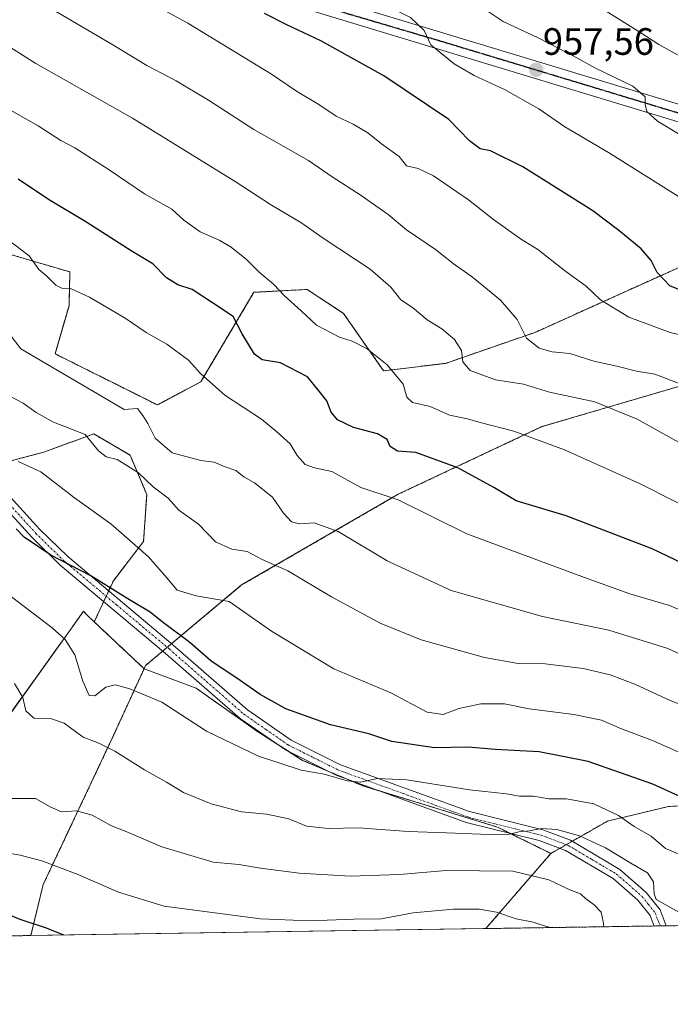
# Model space of a CAD drawing. Units: metres. Extents: x 604002 to 607448, y 4731528 to 4733894.
# Drawn here: x 605214 to 605384, y 4731528 to 4731787 of the extents above; entities that cross this region are included whole.
import ezdxf
from ezdxf.enums import TextEntityAlignment as Align

# ---------------------------------------------------------------- set-up
doc = ezdxf.new("R2010")
doc.units = ezdxf.units.M
doc.header["$MEASUREMENT"] = 0
for name, pattern in [('TRAZO_Y_PUNTO', [1, 0.5, -0.25, 0, -0.25]), ('TRAZOS', [0.75, 0.5, -0.25]), ('TRAZOS2', [0.375, 0.25, -0.125])]:
    doc.linetypes.add(name, pattern=pattern)
for name, color, linetype, lineweight in [('Arbolado forestal', 92, 'TRAZOS', 0), ('Arbolado forestal CxS', 92, 'Continuous', 0), ('Camino', 19, 'Continuous', 0), ('Camino Cxs', 19, 'Continuous', 0), ('Camino eje', 39, 'TRAZO_Y_PUNTO', 13), ('Carretera de calzada única', 19, 'Continuous', 13), ('Carretera de calzada única Cxs', 19, 'Continuous', 13), ('Carretera de calzada única eje', 19, 'TRAZO_Y_PUNTO', 0), ('Carátula', 7, 'Continuous', 5), ('Comarca CxS', 133, 'Continuous', 0), ('Comunidad Autónoma CxS', 142, 'Continuous', 0), ('Curva de nivel maestra', 36, 'Continuous', 30), ('Curva de nivel normal', 36, 'Continuous', 0), ('Matorral', 135, 'Continuous', 0), ('Matorral CxS', 135, 'Continuous', 0), ('Municipio CxS', 142, 'Continuous', 0), ('Provincia CxS', 1, 'Continuous', 0), ('Punto de cota en terreno', 7, 'Continuous', 0), ('Ruta', 19, 'TRAZOS2', 30), ('Rótulo de punto de cota en terreno', 19, 'Continuous', 0)]:
    doc.layers.add(name, color=color, linetype=linetype, lineweight=lineweight)
doc.styles.add('Arial', font='txt', dxfattribs={"height": 0.2})

# ---------------------------------------------------------------- blocks, each defined once
blk = doc.blocks.new('*U150')
at = {"layer": 'Arbolado forestal CxS', "color": 92, "linetype": 'Continuous', "lineweight": 0}
blk.add_polyline3d([(605216.48, 4731546.23, 873.78), (605166.06, 4731545.46, 867.1), (605183.47, 4731567.13, 875.53), (605202.03, 4731592.2, 884.93), (605208.06, 4731600.34, 886.98), (605227.44, 4731627.32, 895.96), (605230.36, 4731631.4, 897.7), (605231.27, 4731630.36, 897.71), (605233.16, 4731628.59, 897.79), (605246.24, 4731616.31, 896.19), (605237.87, 4731598.03, 890.39), (605219.75, 4731559.61, 877.85), (605216.48, 4731546.23, 873.78)], close=True, dxfattribs=at)
blk = doc.blocks.new('*U159')
at = {"layer": 'Curva de nivel normal', "color": 36, "linetype": 'Continuous', "lineweight": 0}
blk.add_polyline3d([(605391.12, 4731737.5, 955), (605368.19, 4731751.84, 955), (605356.79, 4731758.58, 955), (605349.89, 4731763.34, 955), (605340.9, 4731768.4, 955), (605332.98, 4731772.05, 955), (605327.68, 4731775.15, 955), (605321.54, 4731780.18, 955), (605319.8, 4731783.92, 955), (605316.26, 4731787.3, 955), (605301.33, 4731794.72, 955), (605279.28, 4731807.33, 955), (605264.57, 4731816.04, 955), (605240.36, 4731834.74, 955), (605211.78, 4731857.14, 955), (605201.38, 4731866.08, 955), (605192.42, 4731873.45, 955), (605178.13, 4731886.48, 955), (605144.15, 4731921.18, 955), (605129.96, 4731937.25, 955), (605124.04, 4731945.93, 955)], dxfattribs=at)
blk = doc.blocks.new('*U160')
at = {"layer": 'Curva de nivel normal', "color": 36, "linetype": 'Continuous', "lineweight": 0}
blk.add_polyline3d([(605366.96, 4731548.53, 885), (605366.87, 4731549.89, 885), (605366.3, 4731552.35, 885), (605364.44, 4731554.32, 885), (605362.22, 4731555.95, 885), (605360.86, 4731557.14, 885), (605358.04, 4731558.2, 885), (605352.59, 4731560.87, 885), (605343.07, 4731563.17, 885), (605325.55, 4731563.31, 885), (605313.3, 4731562.22, 885), (605300.44, 4731561.8, 885), (605287.02, 4731562.6, 885), (605276.8, 4731563.89, 885), (605271.1, 4731564.86, 885), (605264.39, 4731565.48, 885), (605250.88, 4731569.56, 885), (605241.7, 4731573.47, 885), (605237.68, 4731575.01, 885), (605232.64, 4731577.82, 885), (605228.47, 4731578.97, 885), (605224.56, 4731578.74, 885), (605221.57, 4731580, 885), (605217.75, 4731582.18, 885), (605211.3, 4731582.26, 885)], dxfattribs=at)
blk = doc.blocks.new('*U163')
at = {"layer": 'Curva de nivel normal', "color": 36, "linetype": 'Continuous', "lineweight": 0}
blk.add_polyline3d([(605396, 4731590.26, 905), (605379.76, 4731597.49, 905), (605371.6, 4731600.48, 905), (605366.4, 4731602.77, 905), (605359.11, 4731604.32, 905), (605347.38, 4731605.75, 905), (605340.9, 4731607.1, 905), (605334.68, 4731607.11, 905), (605328.89, 4731605.88, 905), (605324.76, 4731604.3, 905), (605320.61, 4731604.92, 905), (605311.09, 4731609.93, 905), (605296.1, 4731616.23, 905), (605279.72, 4731626.2, 905), (605268.61, 4731633.92, 905), (605259.88, 4731635.43, 905), (605254.94, 4731636.91, 905), (605252.23, 4731640.21, 905), (605247.36, 4731645.66, 905), (605237.54, 4731654.37, 905), (605227.96, 4731661.17, 905), (605219.14, 4731668.02, 905), (605213.2, 4731670.74, 905)], dxfattribs=at)
blk = doc.blocks.new('*U164')
at = {"layer": 'Curva de nivel normal', "color": 36, "linetype": 'Continuous', "lineweight": 0}
blk.add_polyline3d([(605395.25, 4731655.42, 930), (605376.34, 4731664.95, 930), (605356.7, 4731673.78, 930), (605343.34, 4731678.65, 930), (605334.52, 4731680.93, 930), (605331.15, 4731681.9, 930), (605326.46, 4731682.87, 930), (605321.4, 4731685.14, 930), (605316.76, 4731686.17, 930), (605315.3, 4731687.61, 930), (605314.32, 4731691.02, 930), (605310.12, 4731696.11, 930), (605304.84, 4731700.3, 930), (605300.9, 4731702.33, 930), (605297.61, 4731703.34, 930), (605291.53, 4731706.56, 930), (605287.5, 4731710.28, 930), (605283.01, 4731714.28, 930), (605280.36, 4731717.24, 930), (605276.38, 4731720.54, 930), (605273.17, 4731723.8, 930), (605269.09, 4731727, 930), (605265.96, 4731728.82, 930), (605260.94, 4731731, 930), (605256.69, 4731734.1, 930), (605253.51, 4731736.97, 930), (605246.36, 4731741, 930), (605237.04, 4731747.34, 930), (605228.03, 4731753.12, 930), (605224.4, 4731755.05, 930), (605218.46, 4731758.85, 930), (605202.56, 4731767.81, 930)], dxfattribs=at)
blk = doc.blocks.new('*U171')
at = {"layer": 'Curva de nivel normal', "color": 36, "linetype": 'Continuous', "lineweight": 0}
blk.add_polyline3d([(605394.77, 4731603.94, 910), (605384.42, 4731607.99, 910), (605375.13, 4731612.23, 910), (605368.65, 4731614.7, 910), (605361.58, 4731616.38, 910), (605351.56, 4731617.6, 910), (605344.51, 4731617.7, 910), (605335.7, 4731619.22, 910), (605318.98, 4731623.9, 910), (605308.21, 4731628.25, 910), (605295.46, 4731635.21, 910), (605283.97, 4731642.05, 910), (605277.22, 4731644.96, 910), (605273.33, 4731647.07, 910), (605269.29, 4731647.7, 910), (605264.98, 4731649.66, 910), (605260.53, 4731654.24, 910), (605255.39, 4731657.93, 910), (605252.6, 4731661.06, 910), (605248.66, 4731664.03, 910), (605244.74, 4731667.7, 910), (605239.21, 4731671.28, 910), (605236.25, 4731671.96, 910), (605234.26, 4731673.54, 910), (605230.75, 4731677.79, 910), (605222.46, 4731681.05, 910), (605217.88, 4731683.6, 910), (605214.51, 4731686, 910), (605210.44, 4731688.11, 910)], dxfattribs=at)
blk = doc.blocks.new('*U172')
at = {"layer": 'Curva de nivel normal', "color": 36, "linetype": 'Continuous', "lineweight": 0}
blk.add_polyline3d([(605388.67, 4731566.78, 895), (605383.24, 4731569.13, 895), (605379.44, 4731572.35, 895), (605374.99, 4731574.88, 895), (605370.86, 4731577.71, 895), (605364.37, 4731580.8, 895), (605357.22, 4731582.15, 895), (605352.56, 4731582.14, 895), (605348.56, 4731582.82, 895), (605344.89, 4731582.84, 895), (605341.43, 4731583.44, 895), (605331.7, 4731584.46, 895), (605315.27, 4731587.1, 895), (605307.59, 4731587.45, 895), (605303.07, 4731586.5, 895), (605299.62, 4731586.9, 895), (605293.51, 4731588.58, 895), (605287.52, 4731589.65, 895), (605276.3, 4731593.32, 895), (605262.65, 4731599.89, 895), (605250.88, 4731607.48, 895), (605242.5, 4731611.06, 895), (605238.64, 4731612.03, 895), (605236.22, 4731611.43, 895), (605233.32, 4731609.2, 895), (605231.84, 4731609.24, 895), (605230.11, 4731613.02, 895), (605228.08, 4731619.91, 895), (605225.48, 4731624, 895), (605222.07, 4731627.04, 895), (605204.33, 4731640.53, 895)], dxfattribs=at)
blk = doc.blocks.new('*U175')
at = {"layer": 'Curva de nivel normal', "color": 36, "linetype": 'Continuous', "lineweight": 0}
blk.add_polyline3d([(605387.52, 4731551.96, 890), (605380.78, 4731555.73, 890), (605380.2, 4731557.18, 890), (605380.03, 4731560.33, 890), (605378.45, 4731562.68, 890), (605374.11, 4731565.24, 890), (605367.48, 4731569.3, 890), (605360.57, 4731572.42, 890), (605354.67, 4731574.1, 890), (605350.66, 4731574.35, 890), (605347.51, 4731573.74, 890), (605344.71, 4731573.47, 890), (605342.21, 4731572.86, 890), (605336.84, 4731572.74, 890), (605325.64, 4731573.23, 890), (605315.64, 4731573.52, 890), (605302.53, 4731574.52, 890), (605294.62, 4731574.3, 890), (605288.93, 4731574.98, 890), (605284.24, 4731576.88, 890), (605278.51, 4731578.13, 890), (605271.86, 4731578.7, 890), (605263.82, 4731580.8, 890), (605256.57, 4731583.8, 890), (605252.1, 4731586.51, 890), (605246.31, 4731589.73, 890), (605238.53, 4731594.66, 890), (605234.38, 4731596.79, 890), (605230.24, 4731598.31, 890), (605225.24, 4731601.97, 890), (605221.9, 4731603.1, 890), (605217.31, 4731603.28, 890), (605215.17, 4731605.28, 890), (605214.38, 4731608.72, 890), (605212.2, 4731612.45, 890)], dxfattribs=at)
blk = doc.blocks.new('*U178')
at = {"layer": 'Curva de nivel normal', "color": 36, "linetype": 'Continuous', "lineweight": 0}
blk.add_polyline3d([(605389.94, 4731703.28, 945), (605384.4, 4731704.6, 945), (605373.57, 4731708.66, 945), (605366.09, 4731713.17, 945), (605362.35, 4731716.76, 945), (605357.05, 4731720.6, 945), (605349.7, 4731726.35, 945), (605345.11, 4731729.2, 945), (605338.03, 4731734.26, 945), (605331.44, 4731739.43, 945), (605322.25, 4731745.7, 945), (605318.23, 4731747.67, 945), (605315.16, 4731748.37, 945), (605313.24, 4731750.78, 945), (605308.63, 4731754.1, 945), (605304.98, 4731757.05, 945), (605301.16, 4731759.32, 945), (605296.69, 4731761.41, 945), (605292.12, 4731764.48, 945), (605286.3, 4731767.99, 945), (605279.68, 4731772.41, 945), (605257.75, 4731785.81, 945), (605240.86, 4731795.1, 945)], dxfattribs=at)
blk = doc.blocks.new('*U189')
at = {"layer": 'Curva de nivel normal', "color": 36, "linetype": 'Continuous', "lineweight": 0}
blk.add_polyline3d([(605397.48, 4731669.76, 935), (605375.78, 4731681.87, 935), (605364.62, 4731686.38, 935), (605352.69, 4731688.89, 935), (605345.94, 4731691, 935), (605338.59, 4731692.14, 935), (605331.89, 4731694.6, 935), (605329.99, 4731696.91, 935), (605329.63, 4731699.91, 935), (605327.82, 4731702.74, 935), (605324.48, 4731705.55, 935), (605320.56, 4731707.88, 935), (605316.73, 4731711.17, 935), (605313.69, 4731713.16, 935), (605311.08, 4731716.52, 935), (605305.59, 4731721.21, 935), (605293.28, 4731729.35, 935), (605287.4, 4731733.46, 935), (605279.68, 4731738.07, 935), (605270.2, 4731744.26, 935), (605243.17, 4731760.9, 935), (605217.85, 4731775.24, 935), (605202.49, 4731784.87, 935), (605192.83, 4731791.87, 935)], dxfattribs=at)
blk = doc.blocks.new('*U190')
at = {"layer": 'Curva de nivel normal', "color": 36, "linetype": 'Continuous', "lineweight": 0}
blk.add_polyline3d([(605389.84, 4731775.58, 965), (605381.49, 4731780.19, 965), (605376.74, 4731783.3, 965), (605366.88, 4731789.42, 965)], dxfattribs=at)
blk = doc.blocks.new('*U196')
at = {"layer": 'Curva de nivel normal', "color": 36, "linetype": 'Continuous', "lineweight": 0}
blk.add_polyline3d([(605395.96, 4731627.94, 920), (605384.24, 4731632.92, 920), (605373.81, 4731636.01, 920), (605361.93, 4731640.26, 920), (605331.06, 4731651.7, 920), (605312.94, 4731660.65, 920), (605303.15, 4731663.9, 920), (605295.58, 4731668.05, 920), (605290.97, 4731669.07, 920), (605288.51, 4731669.9, 920), (605286.43, 4731672.32, 920), (605284.6, 4731675.34, 920), (605281.1, 4731678.5, 920), (605277.07, 4731681.8, 920), (605267.43, 4731688.16, 920), (605261.08, 4731693.82, 920), (605257.91, 4731697.32, 920), (605252.21, 4731701.57, 920), (605246.8, 4731704.58, 920), (605241.24, 4731708.38, 920), (605231.9, 4731713.9, 920), (605226.9, 4731716.12, 920), (605224.68, 4731716.24, 920), (605223.02, 4731717.06, 920), (605220.68, 4731719.4, 920), (605218.59, 4731721.17, 920), (605216.05, 4731724.77, 920), (605210.54, 4731728.93, 920)], dxfattribs=at)
blk = doc.blocks.new('*U197')
at = {"layer": 'Curva de nivel normal', "color": 36, "linetype": 'Continuous', "lineweight": 0}
blk.add_polyline3d([(605387.94, 4731755.98, 960), (605381.12, 4731760.1, 960), (605378.27, 4731762.63, 960), (605377.84, 4731764.58, 960), (605377.9, 4731766.46, 960), (605374.64, 4731769.28, 960), (605364.96, 4731773.96, 960), (605358.96, 4731777.22, 960), (605349.74, 4731781.99, 960), (605340.56, 4731786.24, 960), (605330.54, 4731793, 960), (605324.52, 4731797.82, 960), (605317.15, 4731802.97, 960), (605306.06, 4731809.28, 960), (605298.96, 4731813.92, 960), (605288.32, 4731820.48, 960), (605271.05, 4731832.12, 960), (605241.7, 4731854.02, 960), (605213.23, 4731877.06, 960), (605193.81, 4731894.46, 960), (605181.56, 4731906.42, 960), (605163.82, 4731923.15, 960), (605155.78, 4731932.95, 960), (605149.91, 4731941.56, 960)], dxfattribs=at)
blk = doc.blocks.new('*U206')
at = {"layer": 'Curva de nivel normal', "color": 36, "linetype": 'Continuous', "lineweight": 0}
blk.add_polyline3d([(605401.58, 4731613.34, 915), (605383.83, 4731621.6, 915), (605368.35, 4731626.45, 915), (605350.89, 4731630.03, 915), (605326.91, 4731636.86, 915), (605310.13, 4731644.6, 915), (605297.22, 4731652.3, 915), (605290.96, 4731654.62, 915), (605287.04, 4731654.34, 915), (605284.92, 4731654.88, 915), (605282.83, 4731657.12, 915), (605279.95, 4731661.39, 915), (605275.21, 4731665.14, 915), (605272.48, 4731666.73, 915), (605270.31, 4731668.38, 915), (605267.3, 4731669.42, 915), (605264.65, 4731670.56, 915), (605261.17, 4731670.95, 915), (605253.58, 4731672.98, 915), (605249.12, 4731676.85, 915), (605247.2, 4731680.73, 915), (605245.91, 4731682.84, 915), (605244.5, 4731684.62, 915), (605241, 4731684.37, 915), (605213.91, 4731700.3, 915), (605210.78, 4731704.36, 915)], dxfattribs=at)
blk = doc.blocks.new('*U209')
at = {"layer": 'Curva de nivel normal', "color": 36, "linetype": 'Continuous', "lineweight": 0}
blk.add_polyline3d([(605353.19, 4731548.32, 880), (605352.19, 4731548.5, 880), (605348.44, 4731549.75, 880), (605344.01, 4731550.66, 880), (605338.83, 4731552.36, 880), (605334.22, 4731553.17, 880), (605327.51, 4731553.19, 880), (605316.93, 4731552.16, 880), (605308.52, 4731550.65, 880), (605301.35, 4731550.57, 880), (605289.72, 4731550.12, 880), (605276.78, 4731550.6, 880), (605251.5, 4731553.9, 880), (605239.5, 4731557.58, 880), (605228.69, 4731562.34, 880), (605219.38, 4731565.86, 880), (605213.68, 4731567.36, 880), (605209.12, 4731568.09, 880)], dxfattribs=at)
blk = doc.blocks.new('*U219')
at = {"layer": 'Curva de nivel maestra', "color": 36, "linetype": 'Continuous', "lineweight": 30}
blk.add_polyline3d([(605406.07, 4731635.17, 925), (605379.71, 4731647.8, 925), (605357.07, 4731656.48, 925), (605343.99, 4731660.4, 925), (605338.15, 4731663.9, 925), (605328.68, 4731669.09, 925), (605317.62, 4731673.09, 925), (605312.8, 4731673.44, 925), (605310.86, 4731674.68, 925), (605310.13, 4731676.52, 925), (605307.54, 4731677.99, 925), (605301.23, 4731679.62, 925), (605297.01, 4731681.7, 925), (605295.39, 4731683.67, 925), (605294.24, 4731686.66, 925), (605291.84, 4731689.6, 925), (605289.16, 4731692.96, 925), (605282.06, 4731696.6, 925), (605277.24, 4731697.43, 925), (605275.22, 4731698.92, 925), (605272.04, 4731704.23, 925), (605269.63, 4731708.76, 925), (605264.23, 4731712.35, 925), (605258.87, 4731715.93, 925), (605255.08, 4731717.14, 925), (605252.12, 4731718.94, 925), (605248.53, 4731722.63, 925), (605242.86, 4731726.04, 925), (605230.93, 4731733.66, 925), (605221.1, 4731739.49, 925), (605213.15, 4731744.86, 925)], dxfattribs=at)
blk = doc.blocks.new('*U220')
at = {"layer": 'Curva de nivel maestra', "color": 36, "linetype": 'Continuous', "lineweight": 30}
blk.add_polyline3d([(605387.98, 4731715.34, 950), (605384.31, 4731716.84, 950), (605381.04, 4731720.39, 950), (605379.42, 4731723.5, 950), (605376.82, 4731726.56, 950), (605370.95, 4731731.37, 950), (605364.11, 4731736.52, 950), (605345.72, 4731748.13, 950), (605337.22, 4731752.3, 950), (605334.55, 4731752.81, 950), (605331.73, 4731754.92, 950), (605326.26, 4731760.53, 950), (605309.23, 4731771.99, 950), (605292.68, 4731781.23, 950), (605283.72, 4731785.38, 950), (605277.88, 4731788.39, 950)], dxfattribs=at)
blk = doc.blocks.new('*U223')
at = {"layer": 'Curva de nivel maestra', "color": 36, "linetype": 'Continuous', "lineweight": 30}
blk.add_polyline3d([(605386.8, 4731582.84, 900), (605379.91, 4731586.01, 900), (605362.88, 4731591.97, 900), (605350.02, 4731594.43, 900), (605338.48, 4731595.12, 900), (605331.38, 4731595.68, 900), (605322.56, 4731595.54, 900), (605311.33, 4731597.18, 900), (605305.26, 4731599.19, 900), (605295.24, 4731601.55, 900), (605283.46, 4731605.75, 900), (605276.72, 4731609.52, 900), (605271.44, 4731613.19, 900), (605263.74, 4731618.36, 900), (605258.23, 4731623.15, 900), (605251, 4731628.62, 900), (605247.82, 4731631.14, 900), (605241.95, 4731634.63, 900), (605232.26, 4731640.65, 900), (605221.76, 4731646.12, 900), (605214.76, 4731650.82, 900), (605212.67, 4731653.06, 900)], dxfattribs=at)
blk = doc.blocks.new('5PATER')
at = {"layer": 'Carátula', "linetype": 'Continuous', "lineweight": 5}
h = blk.add_hatch(color=250, dxfattribs=at)
edge = h.paths.add_edge_path()
edge.add_ellipse((0, 0.01), major_axis=(-1.33, -1.34), ratio=0.999422, start_angle=0, end_angle=360)

msp = doc.modelspace()

# ---------------------------------------------------------------- linework, layer by layer
at = {"layer": 'Arbolado forestal', "color": 92, "linetype": 'TRAZOS', "lineweight": 0}
for points in [[(605403.28, 4731729.15, 954.71), (605349.11, 4731704.71, 940.59), (605325.42, 4731696.49, 933.42), (605309.15, 4731694.53, 929.62), (605298.64, 4731709.62, 930.96), (605289.06, 4731715.9, 930.89), (605284.84, 4731715.67, 930.36), (605275.09, 4731715.15, 928.23), (605261.13, 4731691.68, 919.42), (605249.73, 4731685.57, 915.78), (605222.85, 4731699.01, 915.26), (605226.52, 4731711.64, 918.69), (605226.77, 4731720.49, 920.87), (605208.45, 4731725.88, 918.75)], [(605403.73, 4731549.1, 895), (605421.17, 4731553.72, 901.78), (605446.41, 4731564.01, 910.82), (605474.5, 4731575.98, 919.73), (605516.48, 4731608.25, 936.21), (605537.19, 4731630.46, 946.43), (605583.58, 4731666.1, 964.26), (605586.05, 4731697.93, 974.34), (605542.54, 4731709.66, 970.37), (605509.12, 4731718.66, 967.59), (605503.36, 4731688.34, 958.9), (605497.66, 4731685.76, 957.38), (605486.85, 4731687.58, 954.87), (605479.46, 4731657.04, 945.83), (605464.39, 4731634.07, 934.99), (605458.26, 4731604.81, 924.44), (605438.41, 4731595.55, 916.78), (605416.55, 4731582, 908.35), (605384.02, 4731580.12, 898.27), (605367.93, 4731576.26, 893.41), (605358.69, 4731570.99, 889.42), (605357.12, 4731570.09, 889.15), (605355.44, 4731569.14, 888.87), (605353.09, 4731567.8, 888.03)], [(605246.24, 4731616.31, 896.19), (605246.62, 4731617.14, 896.32), (605251.16, 4731620.95, 898.11), (605252.32, 4731621.92, 898.49), (605253.48, 4731622.89, 898.81), (605271.87, 4731638.29, 906.69), (605312.98, 4731662.11, 920), (605350.74, 4731679.87, 931.03), (605411.81, 4731697.8, 945.31)], [(605207.95, 4731670.01, 903.29), (605219.88, 4731673.19, 906.61), (605233, 4731677.96, 910.2), (605242.55, 4731672.39, 910.94), (605246.92, 4731662.06, 908.76), (605246.12, 4731649.73, 905.47), (605238.17, 4731639.39, 900.64), (605236.94, 4731636.74, 899.73), (605236.29, 4731635.34, 899.49), (605235.64, 4731633.94, 899.25), (605233.16, 4731628.59, 897.79)], [(605233.16, 4731628.59, 897.79), (605231.27, 4731630.36, 897.71), (605230.36, 4731631.4, 897.7), (605227.44, 4731627.32, 895.96), (605208.06, 4731600.34, 886.98), (605202.03, 4731592.2, 884.93)], [(605233.16, 4731628.59, 897.79), (605231.27, 4731630.36, 897.71), (605230.36, 4731631.4, 897.7), (605227.44, 4731627.32, 895.96), (605208.06, 4731600.34, 886.98), (605202.03, 4731592.2, 884.93)], [(605233.16, 4731628.59, 897.79), (605246.24, 4731616.31, 896.19)], [(605233.16, 4731628.59, 897.79), (605246.24, 4731616.31, 896.19)], [(605246.24, 4731616.31, 896.19), (605237.87, 4731598.03, 890.39), (605219.75, 4731559.62, 877.85), (605216.48, 4731546.23, 873.78)], [(605353.09, 4731567.8, 888.03), (605342.38, 4731573.07, 889.79), (605339.1, 4731574.69, 890.41), (605320.61, 4731580.38, 892.55), (605307.62, 4731584.35, 893.69), (605303.53, 4731585.59, 894.21), (605299.78, 4731587.19, 894.68), (605294.18, 4731589.56, 895.01), (605287.88, 4731592.23, 895.86), (605284.4, 4731594.47, 896.33), (605280.63, 4731596.88, 896.59), (605276.03, 4731599.82, 896.87), (605259.9, 4731611.21, 897.68), (605246.24, 4731616.31, 896.19)], [(605353.09, 4731567.8, 888.03), (605336, 4731548.06, 877.77)], [(605403.73, 4731549.1, 895), (605383.41, 4731548.78, 887.84), (605381.82, 4731548.76, 887.25), (605380.23, 4731548.74, 887), (605336, 4731548.06, 877.77)], [(605216.48, 4731546.23, 873.78), (605166.05, 4731545.46, 867.1)]]:
    msp.add_polyline3d(points, dxfattribs=at)
at = {"layer": 'Arbolado forestal CxS', "color": 92, "linetype": 'Continuous', "lineweight": 0}
for points in [[(605403.28, 4731729.15, 954.71), (605349.11, 4731704.71, 940.59), (605325.42, 4731696.49, 933.42), (605309.15, 4731694.53, 929.62), (605298.64, 4731709.62, 930.96), (605289.06, 4731715.9, 930.89), (605284.84, 4731715.67, 930.36), (605275.09, 4731715.15, 928.23), (605261.14, 4731691.68, 919.42), (605249.73, 4731685.57, 915.78), (605222.85, 4731699.01, 915.26), (605226.52, 4731711.64, 918.69), (605226.77, 4731720.49, 920.87), (605208.45, 4731725.88, 918.75)], [(605208.45, 4731725.88, 918.75), (605226.77, 4731720.49, 920.87), (605226.52, 4731711.64, 918.69), (605222.85, 4731699.01, 915.26), (605249.73, 4731685.57, 915.78), (605261.14, 4731691.68, 919.42), (605275.09, 4731715.15, 928.23), (605284.84, 4731715.67, 930.36), (605289.06, 4731715.9, 930.89), (605298.64, 4731709.62, 930.96), (605309.15, 4731694.53, 929.62), (605325.42, 4731696.49, 933.42), (605349.11, 4731704.71, 940.59), (605403.28, 4731729.15, 954.71)], [(605411.81, 4731697.8, 945.31), (605350.74, 4731679.87, 931.03), (605312.98, 4731662.11, 920), (605271.87, 4731638.29, 906.69), (605246.62, 4731617.14, 896.32), (605246.24, 4731616.31, 896.19), (605246.24, 4731616.31, 896.19), (605233.16, 4731628.59, 897.79), (605238.17, 4731639.39, 900.64), (605246.12, 4731649.73, 905.47), (605246.92, 4731662.06, 908.76), (605242.55, 4731672.39, 910.94), (605233, 4731677.96, 910.2), (605219.88, 4731673.19, 906.61), (605207.95, 4731670.01, 903.29)], [(605416.55, 4731582, 908.35), (605384.02, 4731580.12, 898.27), (605367.93, 4731576.26, 893.41), (605353.09, 4731567.8, 888.03), (605339.1, 4731574.69, 890.41), (605320.61, 4731580.38, 892.55), (605303.53, 4731585.59, 894.21), (605287.88, 4731592.23, 895.86), (605276.03, 4731599.82, 896.87), (605259.9, 4731611.2, 897.68), (605246.24, 4731616.31, 896.19), (605246.62, 4731617.14, 896.32), (605271.87, 4731638.29, 906.69), (605312.98, 4731662.11, 920), (605350.74, 4731679.87, 931.03), (605411.81, 4731697.8, 945.31)], [(605207.95, 4731670.01, 903.29), (605219.88, 4731673.19, 906.61), (605233, 4731677.96, 910.2), (605242.55, 4731672.39, 910.94), (605246.92, 4731662.06, 908.76), (605246.12, 4731649.73, 905.47), (605238.17, 4731639.39, 900.64), (605233.16, 4731628.59, 897.79), (605231.27, 4731630.36, 897.71), (605230.36, 4731631.4, 897.7), (605227.44, 4731627.32, 895.96), (605208.06, 4731600.34, 886.98)]]:
    msp.add_polyline3d(points, dxfattribs=at)
msp.add_polyline3d([(605403.73, 4731549.09, 895), (605336, 4731548.06, 877.77), (605353.09, 4731567.8, 888.03), (605367.93, 4731576.26, 893.41), (605384.02, 4731580.12, 898.27), (605416.55, 4731582, 908.35), (605438.41, 4731595.55, 916.78), (605458.26, 4731604.81, 924.44), (605464.39, 4731634.07, 934.99), (605479.46, 4731657.04, 945.83), (605486.85, 4731687.58, 954.87), (605497.66, 4731685.76, 957.38), (605503.36, 4731688.34, 958.9), (605509.12, 4731718.66, 967.59), (605542.54, 4731709.66, 970.37), (605586.05, 4731697.93, 974.34), (605583.58, 4731666.1, 964.26), (605537.19, 4731630.46, 946.43), (605516.48, 4731608.25, 936.21), (605474.5, 4731575.98, 919.73), (605446.41, 4731564.01, 910.82), (605421.17, 4731553.72, 901.78), (605403.73, 4731549.09, 895)], close=True, dxfattribs=at)
at = {"layer": 'Camino', "color": 19, "linetype": 'Continuous', "lineweight": 0}
for points in [[(605380.23, 4731548.73, 887), (605379.16, 4731551.45, 887.34), (605375.97, 4731555.48, 887.17), (605369.43, 4731561.17, 887.57), (605356.97, 4731568.56, 888.91), (605350.06, 4731571.17, 888.9), (605330.84, 4731575.93, 890.85), (605296.68, 4731588.31, 894.82), (605283.35, 4731594.99, 896.31), (605271.54, 4731603.18, 897.29), (605251.88, 4731620.34, 898.07), (605224.18, 4731643.53, 899.42), (605216.76, 4731650.81, 899.99), (605178.63, 4731692.59, 904.07), (605157.94, 4731719.33, 907.19), (605144.11, 4731735.66, 908.55), (605127.03, 4731751.13, 910.02), (605120.38, 4731758.28, 910.57), (605106.9, 4731774.32, 912.2), (605101.03, 4731782.41, 912.78), (605076.42, 4731822.25, 917.61), (605067.22, 4731837.09, 919.07)], [(605083.38, 4731815.8, 917.19), (605103.13, 4731783.82, 913.36), (605108.89, 4731775.88, 912.86), (605122.31, 4731759.91, 911.28), (605129.12, 4731753.25, 910.84), (605146.25, 4731737.74, 909.16), (605160.26, 4731721.2, 908.03), (605180.91, 4731694.51, 904.39), (605218.9, 4731652.88, 900.83), (605226.18, 4731645.74, 900.19), (605253.82, 4731622.61, 898.79), (605273.37, 4731605.53, 898.01), (605284.87, 4731597.55, 897.02), (605297.85, 4731591.05, 895.63), (605331.71, 4731578.79, 892.03), (605350.95, 4731574.01, 889.9), (605358.26, 4731571.25, 889.44), (605371.19, 4731563.59, 888.01), (605378.14, 4731557.54, 888.28), (605381.76, 4731552.95, 888.24), (605383.41, 4731548.78, 887.84)], [(605383.41, 4731548.78, 887.84), (605380.23, 4731548.73, 887)]]:
    msp.add_polyline3d(points, dxfattribs=at)
at = {"layer": 'Camino Cxs', "color": 19, "linetype": 'Continuous', "lineweight": 0}
msp.add_polyline3d([(605180.91, 4731694.51, 904.39), (605218.9, 4731652.88, 900.83), (605226.18, 4731645.74, 900.19), (605253.82, 4731622.61, 898.79), (605273.37, 4731605.53, 898.01), (605284.87, 4731597.55, 897.02), (605297.85, 4731591.05, 895.63), (605331.71, 4731578.79, 892.03), (605350.95, 4731574.01, 889.9), (605358.26, 4731571.25, 889.44), (605371.19, 4731563.59, 888.01), (605378.14, 4731557.54, 888.28), (605381.76, 4731552.95, 888.24), (605383.41, 4731548.78, 887.84), (605380.23, 4731548.73, 887), (605379.16, 4731551.45, 887.34), (605375.97, 4731555.48, 887.17), (605369.43, 4731561.17, 887.57), (605356.97, 4731568.56, 888.91), (605350.06, 4731571.17, 888.9), (605330.84, 4731575.93, 890.85), (605296.68, 4731588.31, 894.82), (605283.35, 4731594.99, 896.31), (605271.54, 4731603.18, 897.29), (605251.88, 4731620.34, 898.07), (605224.18, 4731643.53, 899.42), (605216.76, 4731650.81, 899.99), (605178.63, 4731692.59, 904.07)], dxfattribs=at)
at = {"layer": 'Camino eje', "color": 39, "linetype": 'TRAZO_Y_PUNTO', "lineweight": 13}
msp.add_polyline3d([(605179.77, 4731693.55, 904.2), (605217.83, 4731651.85, 900.4), (605225.18, 4731644.64, 899.83), (605239.03, 4731633.04, 899.38), (605252.85, 4731621.48, 898.46), (605262.63, 4731612.94, 898.41), (605272.46, 4731604.36, 897.66), (605278.21, 4731600.37, 897.31), (605284.11, 4731596.27, 896.7), (605290.78, 4731592.93, 896.07), (605297.27, 4731589.68, 895.24), (605314.35, 4731583.49, 893.68), (605331.28, 4731577.36, 891.44), (605340.89, 4731574.98, 890.45), (605350.51, 4731572.59, 889.39), (605357.62, 4731569.91, 889.13), (605363.85, 4731566.21, 888.43), (605370.31, 4731562.38, 887.81), (605377.06, 4731556.51, 887.6), (605378.65, 4731554.5, 887.78), (605380.46, 4731552.2, 887.74), (605381.82, 4731548.76, 887.25)], dxfattribs=at)
at = {"layer": 'Carretera de calzada única', "color": 19, "linetype": 'Continuous', "lineweight": 13}
for points in [[(605059.03, 4731902.84, 931.98), (605146.3, 4731853.61, 939.42), (605181.28, 4731834.85, 942.79), (605206.28, 4731823.15, 944.8), (605241.01, 4731809.47, 948.34), (605282.46, 4731796.19, 952.04), (605433.19, 4731750.46, 964.37), (605598.71, 4731700.34, 975.65), (605612.89, 4731697.43, 976.21), (605633.07, 4731696, 978.11), (605647.53, 4731696.71, 979.28), (605662.92, 4731699.15, 980.64), (605677.55, 4731703.63, 982.02), (605696.26, 4731711.34, 984.31), (605709.87, 4731718.6, 985.1), (605717.46, 4731724.18, 985.91), (605736.14, 4731742.46, 987.41), (605750.19, 4731761.38, 989.03), (605760.69, 4731777.98, 989.83), (605820.25, 4731886.48, 993.9)], [(605597.62, 4731696, 974.96), (605431.89, 4731746.18, 964), (605281.12, 4731791.93, 951.4), (605244.28, 4731803.74, 948.2), (605239.51, 4731805.26, 947.37), (605204.51, 4731819.04, 944.61), (605179.28, 4731830.86, 942.07), (605144.14, 4731849.69, 938.93), (605056.94, 4731898.89, 931.41)]]:
    msp.add_polyline3d(points, dxfattribs=at)
at = {"layer": 'Carretera de calzada única Cxs', "color": 19, "linetype": 'Continuous', "lineweight": 13}
for points in [[(605059.03, 4731902.84, 931.98), (605146.3, 4731853.61, 939.42), (605181.28, 4731834.85, 942.79), (605206.28, 4731823.15, 944.8), (605241.01, 4731809.47, 948.34), (605282.46, 4731796.19, 952.04), (605433.19, 4731750.46, 964.37), (605598.71, 4731700.34, 975.65)], [(605597.62, 4731696, 974.96), (605431.89, 4731746.18, 964), (605281.12, 4731791.93, 951.4), (605244.28, 4731803.74, 948.2), (605239.51, 4731805.26, 947.37), (605204.51, 4731819.04, 944.61), (605179.28, 4731830.86, 942.07), (605144.14, 4731849.69, 938.93), (605056.94, 4731898.89, 931.41)]]:
    msp.add_polyline3d(points, dxfattribs=at)
at = {"layer": 'Carretera de calzada única eje', "color": 19, "linetype": 'TRAZO_Y_PUNTO', "lineweight": 0}
msp.add_polyline3d([(605246.61, 4731805.42, 948.71), (605269.28, 4731797.32, 950.53), (605324.26, 4731781.11, 955.24), (605400.64, 4731758.02, 961.69), (605477.35, 4731734.52, 967.25), (605589.28, 4731700.27, 974.73), (605608.55, 4731695.77, 975.91), (605619.6, 4731694.61, 976.88), (605632.19, 4731694.1, 977.91), (605647.53, 4731694.63, 979.11), (605663.85, 4731697.46, 980.49), (605678.62, 4731701.83, 982.04), (605696.35, 4731709.27, 983.88), (605711.12, 4731717, 984.96), (605720.82, 4731724.4, 985.99), (605733.8, 4731736.86, 986.71), (605742.41, 4731747.15, 987.57), (605757.05, 4731767.59, 989.1), (605789.14, 4731825.32, 991.69), (605823.42, 4731888.2, 993.85)], dxfattribs=at)
at = {"layer": 'Comarca CxS', "color": 133, "linetype": 'Continuous', "lineweight": 0}
msp.add_polyline3d([(605878.61, 4731556.37, 887.21), (604037.16, 4731528.17, 707.02), (604002.34, 4733841.54, 566.48), (605671.31, 4733867.1, 602.97), (607412.3, 4733893.76, 548.87), (607448.26, 4731580.4, 956.62), (605878.61, 4731556.37, 887.21)], close=True, dxfattribs=at)
msp.add_polyline3d([(605878.61, 4731556.37, 887.21), (604037.16, 4731528.17, 707.02), (604002.34, 4733841.54, 566.48), (605671.31, 4733867.1, 602.97), (607412.3, 4733893.76, 548.87), (607448.26, 4731580.4, 956.62), (605878.61, 4731556.37, 887.21)], close=True, dxfattribs=at)
at = {"layer": 'Comunidad Autónoma CxS', "color": 142, "linetype": 'Continuous', "lineweight": 0}
msp.add_polyline3d([(605878.61, 4731556.37, 887.21), (604037.16, 4731528.17, 707.02), (604002.34, 4733841.54, 566.48), (605671.31, 4733867.1, 602.97), (607412.3, 4733893.76, 548.87), (607448.26, 4731580.4, 956.62), (605878.61, 4731556.37, 887.21)], close=True, dxfattribs=at)
msp.add_polyline3d([(605878.61, 4731556.37, 887.21), (604037.16, 4731528.17, 707.02), (604002.34, 4733841.54, 566.48), (605671.31, 4733867.1, 602.97), (607412.3, 4733893.76, 548.87), (607448.26, 4731580.4, 956.62), (605878.61, 4731556.37, 887.21)], close=True, dxfattribs=at)
at = {"layer": 'Curva de nivel maestra', "color": 36, "linetype": 'Continuous', "lineweight": 30}
msp.add_polyline3d([(605225.15, 4731546.36, 875), (605220.58, 4731548.19, 875), (605213.65, 4731550.46, 875), (605205.21, 4731553.98, 875)], dxfattribs=at)
at = {"layer": 'Curva de nivel normal', "color": 36, "linetype": 'Continuous', "lineweight": 0}
msp.add_polyline3d([(605394.15, 4731688.4, 940), (605380.42, 4731693.67, 940), (605375.54, 4731694.48, 940), (605370.46, 4731695.78, 940), (605364.4, 4731697.04, 940), (605358.04, 4731699.12, 940), (605353.43, 4731699.51, 940), (605350.02, 4731700.47, 940), (605346.69, 4731703.15, 940), (605344.21, 4731707.97, 940), (605339.84, 4731713.1, 940), (605332.53, 4731719.14, 940), (605327.41, 4731722.73, 940), (605322.8, 4731726.43, 940), (605315.18, 4731731.58, 940), (605310.33, 4731735.58, 940), (605303.26, 4731740.6, 940), (605295.62, 4731745.48, 940), (605289.42, 4731749.75, 940), (605275.11, 4731757.87, 940), (605263.17, 4731765.63, 940), (605254.68, 4731770.67, 940), (605246.95, 4731774.68, 940), (605238.05, 4731780.11, 940), (605221.9, 4731789.61, 940)], dxfattribs=at)
at = {"layer": 'Matorral', "color": 135, "linetype": 'Continuous', "lineweight": 0}
for points in [[(605246.24, 4731616.31, 896.19), (605237.87, 4731598.03, 890.39), (605219.75, 4731559.62, 877.85), (605216.48, 4731546.23, 873.78)], [(605353.09, 4731567.8, 888.03), (605342.38, 4731573.07, 889.79), (605339.1, 4731574.69, 890.41), (605320.61, 4731580.38, 892.55), (605307.62, 4731584.35, 893.69), (605303.53, 4731585.59, 894.21), (605299.78, 4731587.19, 894.68), (605294.18, 4731589.56, 895.01), (605287.88, 4731592.23, 895.86), (605284.4, 4731594.47, 896.33), (605280.63, 4731596.88, 896.59), (605276.03, 4731599.82, 896.87), (605259.9, 4731611.21, 897.68), (605246.24, 4731616.31, 896.19)], [(605353.09, 4731567.8, 888.03), (605336, 4731548.06, 877.77)], [(605336, 4731548.06, 877.77), (605216.48, 4731546.23, 873.78)]]:
    msp.add_polyline3d(points, dxfattribs=at)
at = {"layer": 'Matorral CxS', "color": 135, "linetype": 'Continuous', "lineweight": 0}
msp.add_polyline3d([(605353.09, 4731567.8, 888.03), (605336, 4731548.06, 877.77), (605216.48, 4731546.23, 873.78), (605219.75, 4731559.61, 877.85), (605237.87, 4731598.03, 890.39), (605246.24, 4731616.31, 896.19), (605259.9, 4731611.2, 897.68), (605276.03, 4731599.82, 896.87), (605287.88, 4731592.23, 895.86), (605303.53, 4731585.59, 894.21), (605320.61, 4731580.38, 892.55), (605339.1, 4731574.69, 890.41), (605353.09, 4731567.8, 888.03)], close=True, dxfattribs=at)
at = {"layer": 'Municipio CxS', "color": 142, "linetype": 'Continuous', "lineweight": 0}
for points in [[(605573.45, 4732205.11, 890.01), (605587.77, 4732149.82, 907.78), (605592.45, 4732129.43, 915.81), (605598.72, 4732112.64, 923.73), (605605.05, 4732099.78, 930.03), (605631.86, 4732035.42, 951.17), (605675.8, 4731929.4, 1004.45), (605690.08, 4731885.79, 1020.85), (605709.7, 4731851.53, 1023.62), (605710.47, 4731850.19, 1023.52), (605716.62, 4731839.45, 1019.96), (605719.68, 4731834.1, 1019.16), (605719.87, 4731833.77, 1019.1), (605754.29, 4731773.66, 990.97), (605759.55, 4731764.48, 988.38), (605877.9, 4731557.81, 886.97), (605878.61, 4731556.37, 887.21), (605878.61, 4731556.37, 887.21), (604037.16, 4731528.17, 707.02)], [(605573.45, 4732205.11, 890.01), (605587.77, 4732149.82, 907.78), (605592.45, 4732129.43, 915.81), (605598.72, 4732112.64, 923.73), (605605.05, 4732099.78, 930.03), (605631.86, 4732035.42, 951.17), (605675.8, 4731929.4, 1004.45), (605690.08, 4731885.79, 1020.85), (605709.7, 4731851.52, 1023.62), (605710.47, 4731850.19, 1023.52), (605716.62, 4731839.45, 1019.96), (605719.68, 4731834.1, 1019.16), (605719.87, 4731833.77, 1019.1), (605754.29, 4731773.66, 990.97), (605759.55, 4731764.48, 988.38), (605877.9, 4731557.8, 886.97), (605878.61, 4731556.37, 887.21), (605878.61, 4731556.37, 887.21), (604037.16, 4731528.17, 707.02)]]:
    msp.add_polyline3d(points, dxfattribs=at)
at = {"layer": 'Provincia CxS', "color": 1, "linetype": 'Continuous', "lineweight": 0}
msp.add_polyline3d([(607448.26, 4731580.4, 956.62), (604037.16, 4731528.17, 707.02), (604002.34, 4733841.54, 566.48), (607412.3, 4733893.76, 548.87), (607448.26, 4731580.4, 956.62)], close=True, dxfattribs=at)
msp.add_polyline3d([(607448.26, 4731580.4, 956.62), (604037.16, 4731528.17, 707.02), (604002.34, 4733841.54, 566.48), (607412.3, 4733893.76, 548.87), (607448.26, 4731580.4, 956.62)], close=True, dxfattribs=at)
at = {"layer": 'Ruta', "color": 19, "linetype": 'TRAZOS2', "lineweight": 30}
msp.add_polyline3d([(605246.61, 4731805.42, 948.71), (605269.28, 4731797.32, 950.53), (605324.26, 4731781.11, 955.24), (605400.64, 4731758.02, 961.69), (605477.35, 4731734.52, 967.25), (605589.28, 4731700.27, 974.73), (605608.55, 4731695.77, 975.91), (605619.6, 4731694.61, 976.88), (605632.19, 4731694.1, 977.91), (605647.53, 4731694.63, 979.11), (605663.85, 4731697.46, 980.49), (605678.62, 4731701.83, 982.04), (605696.35, 4731709.27, 983.88), (605711.12, 4731717, 984.96), (605720.82, 4731724.4, 985.99), (605733.8, 4731736.86, 986.71), (605742.41, 4731747.15, 987.57), (605757.05, 4731767.59, 989.1), (605789.14, 4731825.32, 991.69), (605823.42, 4731888.2, 993.85)], dxfattribs=at)

# ---------------------------------------------------------------- block references
at = {"layer": 'Arbolado forestal CxS', "color": 92, "linetype": 'Continuous', "lineweight": 0}
msp.add_blockref('*U150', (0, 0), dxfattribs=at)
at = {"layer": 'Curva de nivel maestra', "color": 36, "linetype": 'Continuous', "lineweight": 30}
for name in ['*U223', '*U219', '*U220']:
    msp.add_blockref(name, (0, 0), dxfattribs=at)
at = {"layer": 'Curva de nivel normal', "color": 36, "linetype": 'Continuous', "lineweight": 0}
for name in ['*U209', '*U160', '*U175', '*U172', '*U163', '*U171', '*U206', '*U196', '*U164', '*U189', '*U178', '*U159', '*U197', '*U190']:
    msp.add_blockref(name, (0, 0), dxfattribs=at)
at = {"layer": 'Punto de cota en terreno', "linetype": 'Continuous', "lineweight": 0}
msp.add_blockref('5PATER', (605349.23, 4731773.57, 957.56), dxfattribs=at)

# ---------------------------------------------------------------- texts
at = {"layer": 'Rótulo de punto de cota en terreno', "color": 19, "linetype": 'Continuous', "lineweight": 0, "style": 'Arial'}
msp.add_text('957,56', height=7, dxfattribs=at).set_placement((605350.99, 4731775.33), align=Align.BOTTOM_LEFT)

doc.saveas('drawing.dxf')
